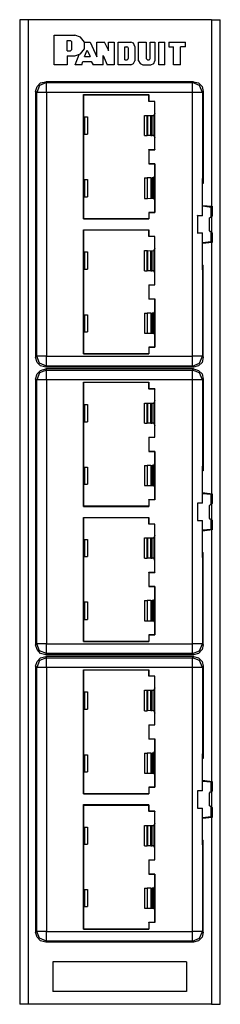
# Model space of a CAD drawing. Extents: x -3.3 to 5.7, y -0.1 to 15.2.
# Drawn here: x -3.3 to -1.3, y -0.1 to 9.9 of the extents above; entities that cross this region are included whole.
import ezdxf

# ---------------------------------------------------------------- set-up
doc = ezdxf.new("R2010")
doc.units = 0
doc.header["$MEASUREMENT"] = 0
doc.layers.get('0').update_dxf_attribs({"linetype": 'CONTINUOUS'})

msp = doc.modelspace()

# ---------------------------------------------------------------- linework, layer by layer
for p, q in [((-3.301, 9.937), (-3.301, -0.063)), ((-1.352, 9.937), (-3.215, 9.937)), ((-3.215, 9.937), (-3.215, -0.063)), ((-1.352, 9.937), (-1.352, 8.043)), ((-1.262, -0.063), (-1.262, 9.937)), ((-2.951, 9.78), (-2.742, 9.78)), ((-2.951, 9.78), (-2.742, 9.78)), ((-2.951, 9.48), (-2.951, 9.78)), ((-2.951, 9.48), (-2.951, 9.78)), ((-2.817, 9.724), (-2.785, 9.724)), ((-2.817, 9.724), (-2.785, 9.724)), ((-2.817, 9.622), (-2.817, 9.724)), ((-2.817, 9.622), (-2.817, 9.724)), ((-2.77, 9.634), (-2.77, 9.713)), ((-2.77, 9.634), (-2.77, 9.713)), ((-2.644, 9.709), (-2.585, 9.709)), ((-2.644, 9.709), (-2.585, 9.709)), ((-2.585, 9.709), (-2.518, 9.559)), ((-2.585, 9.709), (-2.518, 9.559)), ((-2.518, 9.559), (-2.518, 9.709)), ((-2.518, 9.559), (-2.518, 9.709)), ((-2.518, 9.709), (-2.439, 9.709)), ((-2.518, 9.709), (-2.439, 9.709)), ((-2.396, 9.622), (-2.439, 9.709)), ((-2.396, 9.622), (-2.439, 9.709)), ((-2.4, 9.622), (-2.4, 9.709)), ((-2.4, 9.622), (-2.4, 9.709)), ((-2.4, 9.709), (-2.341, 9.709)), ((-2.4, 9.709), (-2.341, 9.709)), ((-2.341, 9.709), (-2.341, 9.48)), ((-2.341, 9.709), (-2.341, 9.48)), ((-2.301, 9.48), (-2.301, 9.709)), ((-2.301, 9.709), (-2.171, 9.709)), ((-2.301, 9.709), (-2.171, 9.709)), ((-2.301, 9.48), (-2.301, 9.709)), ((-2.093, 9.52), (-2.093, 9.709)), ((-2.093, 9.52), (-2.093, 9.709)), ((-2.093, 9.709), (-2.014, 9.709)), ((-2.093, 9.709), (-2.014, 9.709)), ((-2.014, 9.709), (-2.014, 9.543)), ((-2.014, 9.709), (-2.014, 9.543)), ((-1.974, 9.543), (-1.974, 9.709)), ((-1.974, 9.709), (-1.927, 9.709)), ((-1.974, 9.709), (-1.927, 9.709)), ((-1.974, 9.543), (-1.974, 9.709)), ((-1.927, 9.709), (-1.927, 9.52)), ((-1.927, 9.709), (-1.927, 9.52)), ((-1.888, 9.709), (-1.825, 9.709)), ((-1.888, 9.48), (-1.888, 9.709)), ((-1.888, 9.48), (-1.888, 9.709)), ((-1.888, 9.709), (-1.825, 9.709)), ((-1.825, 9.48), (-1.825, 9.709)), ((-1.825, 9.48), (-1.825, 9.709)), ((-1.785, 9.709), (-1.785, 9.661)), ((-1.785, 9.709), (-1.616, 9.709)), ((-1.785, 9.709), (-1.785, 9.661)), ((-1.785, 9.709), (-1.616, 9.709)), ((-1.616, 9.661), (-1.616, 9.709)), ((-1.616, 9.661), (-1.616, 9.709)), ((-2.817, 9.622), (-2.785, 9.622)), ((-2.817, 9.622), (-2.785, 9.622)), ((-2.644, 9.563), (-2.616, 9.626)), ((-2.644, 9.563), (-2.616, 9.626)), ((-2.616, 9.626), (-2.585, 9.563)), ((-2.616, 9.626), (-2.585, 9.563)), ((-2.234, 9.661), (-2.211, 9.661)), ((-2.234, 9.661), (-2.211, 9.661)), ((-2.234, 9.531), (-2.234, 9.661)), ((-2.234, 9.531), (-2.234, 9.661)), ((-2.199, 9.65), (-2.199, 9.543)), ((-2.199, 9.65), (-2.199, 9.543)), ((-2.132, 9.665), (-2.132, 9.52)), ((-2.132, 9.665), (-2.132, 9.52)), ((-1.785, 9.661), (-1.738, 9.661)), ((-1.785, 9.661), (-1.738, 9.661)), ((-1.738, 9.48), (-1.738, 9.661)), ((-1.738, 9.48), (-1.738, 9.661)), ((-1.667, 9.48), (-1.667, 9.661)), ((-1.616, 9.661), (-1.667, 9.661)), ((-1.667, 9.48), (-1.667, 9.661)), ((-1.616, 9.661), (-1.667, 9.661)), ((-2.817, 9.571), (-2.742, 9.571)), ((-2.817, 9.571), (-2.817, 9.48)), ((-2.817, 9.571), (-2.817, 9.48)), ((-2.817, 9.571), (-2.742, 9.571)), ((-2.738, 9.48), (-2.695, 9.583)), ((-2.738, 9.48), (-2.695, 9.583)), ((-2.671, 9.48), (-2.659, 9.512)), ((-2.671, 9.48), (-2.659, 9.512)), ((-2.659, 9.512), (-2.573, 9.512)), ((-2.659, 9.512), (-2.573, 9.512)), ((-2.644, 9.563), (-2.585, 9.563)), ((-2.644, 9.563), (-2.585, 9.563)), ((-2.573, 9.512), (-2.553, 9.48)), ((-2.573, 9.512), (-2.553, 9.48)), ((-2.451, 9.48), (-2.451, 9.575)), ((-2.451, 9.575), (-2.411, 9.48)), ((-2.451, 9.48), (-2.451, 9.575)), ((-2.451, 9.575), (-2.411, 9.48)), ((-2.234, 9.531), (-2.211, 9.531)), ((-2.234, 9.531), (-2.211, 9.531)), ((-2.002, 9.531), (-1.986, 9.531)), ((-2.002, 9.531), (-1.986, 9.531)), ((-2.817, 9.48), (-2.951, 9.48)), ((-2.817, 9.48), (-2.951, 9.48)), ((-2.671, 9.48), (-2.738, 9.48)), ((-2.671, 9.48), (-2.738, 9.48)), ((-2.451, 9.48), (-2.553, 9.48)), ((-2.451, 9.48), (-2.553, 9.48)), ((-2.341, 9.48), (-2.411, 9.48)), ((-2.341, 9.48), (-2.411, 9.48)), ((-2.171, 9.48), (-2.301, 9.48)), ((-2.171, 9.48), (-2.301, 9.48)), ((-2.049, 9.48), (-1.967, 9.48)), ((-2.049, 9.48), (-1.967, 9.48)), ((-1.825, 9.48), (-1.888, 9.48)), ((-1.825, 9.48), (-1.888, 9.48)), ((-1.667, 9.48), (-1.738, 9.48)), ((-1.667, 9.48), (-1.738, 9.48)), ((-1.533, 9.307), (-3.037, 9.307)), ((-3.037, 9.307), (-3.03, 9.299)), ((-1.545, 9.299), (-1.533, 9.307)), ((-3.14, 9.209), (-3.14, 6.508)), ((-3.128, 9.197), (-3.14, 9.209)), ((-3.03, 9.299), (-1.545, 9.299)), ((-1.435, 9.209), (-1.443, 9.197)), ((-1.435, 9.209), (-1.435, 8.272)), ((-3.128, 6.52), (-3.128, 9.197)), ((-1.545, 9.197), (-3.03, 9.197)), ((-3.03, 9.197), (-3.03, 6.52)), ((-2.652, 7.913), (-2.652, 9.177)), ((-2.652, 9.177), (-1.99, 9.177)), ((-2.652, 9.177), (-2.652, 9.173)), ((-2.652, 9.173), (-1.99, 9.173)), ((-2.652, 9.173), (-2.652, 8.949)), ((-1.99, 9.106), (-1.99, 9.177)), ((-1.99, 9.173), (-1.99, 9.177)), ((-1.99, 9.173), (-1.99, 9.106)), ((-1.927, 9.106), (-1.99, 9.106)), ((-1.927, 9.106), (-1.99, 9.106)), ((-1.99, 9.106), (-1.99, 9.106)), ((-1.927, 8.614), (-1.927, 9.106)), ((-1.927, 9.106), (-1.927, 9.106)), ((-1.927, 8.988), (-1.927, 9.106)), ((-1.545, 6.52), (-1.545, 9.197)), ((-1.443, 9.197), (-1.443, 8.323)), ((-2.652, 8.776), (-2.652, 8.949)), ((-2.644, 8.949), (-2.612, 8.949)), ((-2.644, 8.949), (-2.644, 8.776)), ((-2.612, 8.949), (-2.612, 8.776)), ((-2.033, 8.965), (-2.006, 8.965)), ((-2.033, 8.76), (-2.033, 8.965)), ((-2.006, 8.965), (-2.002, 8.965)), ((-2.006, 8.76), (-2.006, 8.965)), ((-2.002, 8.965), (-1.967, 8.965)), ((-2.002, 8.965), (-2.002, 8.76)), ((-1.967, 8.965), (-1.955, 8.965)), ((-1.967, 8.76), (-1.967, 8.965)), ((-1.955, 8.965), (-1.939, 8.965)), ((-1.955, 8.76), (-1.955, 8.965)), ((-1.927, 8.988), (-1.939, 8.965)), ((-1.939, 8.965), (-1.939, 8.76)), ((-2.652, 8.776), (-2.652, 8.315)), ((-2.644, 8.776), (-2.612, 8.776)), ((-2.033, 8.76), (-2.006, 8.76)), ((-2.002, 8.76), (-2.006, 8.76)), ((-1.967, 8.76), (-2.002, 8.76)), ((-1.967, 8.76), (-1.955, 8.76)), ((-1.939, 8.76), (-1.955, 8.76)), ((-1.939, 8.76), (-1.927, 8.736)), ((-1.927, 8.618), (-1.927, 8.736)), ((-1.99, 8.618), (-1.99, 8.472)), ((-1.99, 8.618), (-1.927, 8.618)), ((-1.99, 8.614), (-1.99, 8.618)), ((-1.99, 8.614), (-1.927, 8.614)), ((-1.99, 8.614), (-1.99, 8.472)), ((-1.927, 8.618), (-1.927, 8.614)), ((-1.927, 8.472), (-1.99, 8.472)), ((-1.99, 8.472), (-1.927, 8.472)), ((-1.99, 8.472), (-1.99, 8.472)), ((-1.927, 8.354), (-1.927, 8.472)), ((-1.927, 8.472), (-1.927, 7.98)), ((-1.927, 8.472), (-1.927, 8.472)), ((-2.652, 8.138), (-2.652, 8.315)), ((-2.644, 8.315), (-2.612, 8.315)), ((-2.644, 8.315), (-2.644, 8.138)), ((-2.612, 8.315), (-2.612, 8.138)), ((-2.033, 8.331), (-2.006, 8.331)), ((-2.033, 8.331), (-2.033, 8.122)), ((-2.002, 8.331), (-2.006, 8.331)), ((-2.006, 8.331), (-2.006, 8.122)), ((-1.967, 8.331), (-2.002, 8.331)), ((-2.002, 8.122), (-2.002, 8.331)), ((-1.967, 8.331), (-1.955, 8.331)), ((-1.967, 8.331), (-1.967, 8.126)), ((-1.939, 8.331), (-1.955, 8.331)), ((-1.955, 8.331), (-1.955, 8.126)), ((-1.939, 8.331), (-1.927, 8.354)), ((-1.939, 8.122), (-1.939, 8.331)), ((-1.443, 8.323), (-1.443, 8.272)), ((-1.443, 8.323), (-1.443, 8.323)), ((-1.443, 8.323), (-1.443, 8.323)), ((-1.443, 8.272), (-1.443, 8.323)), ((-1.443, 7.945), (-1.443, 8.272)), ((-1.435, 8.272), (-1.443, 8.272)), ((-1.443, 8.272), (-1.443, 8.272)), ((-2.652, 8.138), (-2.652, 7.913)), ((-2.644, 8.138), (-2.612, 8.138)), ((-2.033, 8.122), (-2.006, 8.122)), ((-2.006, 8.122), (-2.002, 8.122)), ((-2.002, 8.122), (-1.967, 8.126)), ((-1.967, 8.126), (-1.955, 8.126)), ((-1.955, 8.126), (-1.939, 8.122)), ((-1.939, 8.122), (-1.927, 8.098)), ((-1.927, 7.98), (-1.927, 8.098)), ((-1.443, 8.051), (-1.344, 8.043)), ((-1.356, 8.031), (-1.443, 8.043)), ((-1.356, 8.031), (-1.344, 8.043)), ((-1.356, 7.933), (-1.356, 8.031)), ((-1.344, 8.043), (-1.344, 8.043)), ((-1.344, 8.043), (-1.344, 7.945)), ((-1.99, 7.913), (-2.652, 7.913)), ((-2.652, 7.913), (-1.99, 7.913)), ((-2.652, 7.913), (-2.652, 7.913)), ((-1.99, 7.98), (-1.99, 7.913)), ((-1.99, 7.98), (-1.927, 7.98)), ((-1.927, 7.98), (-1.99, 7.98)), ((-1.99, 7.98), (-1.99, 7.913)), ((-1.99, 7.98), (-1.99, 7.98)), ((-1.99, 7.913), (-1.99, 7.913)), ((-1.927, 7.98), (-1.927, 7.98)), ((-1.494, 7.949), (-1.494, 7.768)), ((-1.494, 7.945), (-1.494, 7.949)), ((-1.443, 7.945), (-1.494, 7.945)), ((-1.494, 7.945), (-1.494, 7.772)), ((-1.372, 7.925), (-1.36, 7.933)), ((-1.372, 7.795), (-1.372, 7.925)), ((-1.36, 7.933), (-1.356, 7.933)), ((-1.344, 7.945), (-1.356, 7.933)), ((-1.356, 7.933), (-1.356, 7.933)), ((-1.352, 7.933), (-1.352, 7.783)), ((-2.652, 7.803), (-1.99, 7.803)), ((-2.652, 7.803), (-2.652, 7.579)), ((-2.652, 6.543), (-2.652, 7.803)), ((-2.652, 7.803), (-1.99, 7.803)), ((-2.652, 7.803), (-2.652, 7.803)), ((-1.99, 7.803), (-1.99, 7.736)), ((-1.99, 7.736), (-1.99, 7.803)), ((-1.99, 7.803), (-1.99, 7.803)), ((-1.927, 7.736), (-1.99, 7.736)), ((-1.927, 7.736), (-1.99, 7.736)), ((-1.99, 7.736), (-1.99, 7.736)), ((-1.927, 7.618), (-1.927, 7.736)), ((-1.927, 7.244), (-1.927, 7.736)), ((-1.927, 7.736), (-1.927, 7.736)), ((-1.494, 7.772), (-1.443, 7.772)), ((-1.494, 7.772), (-1.494, 7.768)), ((-1.443, 7.445), (-1.443, 7.772)), ((-1.36, 7.783), (-1.372, 7.795)), ((-1.356, 7.783), (-1.36, 7.783)), ((-1.356, 7.685), (-1.356, 7.783)), ((-1.356, 7.783), (-1.356, 7.783)), ((-1.356, 7.783), (-1.344, 7.772)), ((-1.344, 7.772), (-1.344, 7.673)), ((-1.927, 7.618), (-1.939, 7.594)), ((-1.443, 7.673), (-1.356, 7.685)), ((-1.344, 7.673), (-1.443, 7.665)), ((-1.344, 7.673), (-1.356, 7.685)), ((-1.352, 7.673), (-1.352, 5.122)), ((-1.344, 7.673), (-1.344, 7.673)), ((-2.652, 7.402), (-2.652, 7.579)), ((-2.644, 7.579), (-2.612, 7.579)), ((-2.644, 7.579), (-2.644, 7.402)), ((-2.612, 7.579), (-2.612, 7.402)), ((-2.033, 7.594), (-2.006, 7.594)), ((-2.033, 7.386), (-2.033, 7.594)), ((-2.006, 7.594), (-2.002, 7.594)), ((-2.006, 7.386), (-2.006, 7.594)), ((-2.002, 7.594), (-1.967, 7.591)), ((-2.002, 7.594), (-2.002, 7.386)), ((-1.967, 7.591), (-1.955, 7.591)), ((-1.967, 7.386), (-1.967, 7.591)), ((-1.955, 7.591), (-1.939, 7.594)), ((-1.955, 7.386), (-1.955, 7.591)), ((-1.939, 7.594), (-1.939, 7.386)), ((-2.652, 7.402), (-2.652, 6.941)), ((-2.644, 7.402), (-2.612, 7.402)), ((-1.443, 7.445), (-1.443, 7.398)), ((-1.443, 7.445), (-1.435, 7.445)), ((-1.443, 7.398), (-1.443, 7.445)), ((-1.443, 7.445), (-1.443, 7.445)), ((-1.435, 6.508), (-1.435, 7.445)), ((-2.033, 7.386), (-2.006, 7.386)), ((-2.002, 7.386), (-2.006, 7.386)), ((-1.967, 7.386), (-2.002, 7.386)), ((-1.967, 7.386), (-1.955, 7.386)), ((-1.939, 7.386), (-1.955, 7.386)), ((-1.927, 7.362), (-1.939, 7.386)), ((-1.927, 7.244), (-1.927, 7.362)), ((-1.443, 7.398), (-1.443, 6.52)), ((-1.443, 7.398), (-1.443, 7.398)), ((-1.443, 7.398), (-1.443, 7.398)), ((-1.99, 7.244), (-1.99, 7.098)), ((-1.99, 7.244), (-1.927, 7.244)), ((-1.99, 7.244), (-1.927, 7.244)), ((-1.99, 7.244), (-1.99, 7.102)), ((-1.99, 7.244), (-1.99, 7.244)), ((-1.927, 7.244), (-1.927, 7.244)), ((-1.99, 7.102), (-1.927, 7.102)), ((-1.99, 7.102), (-1.99, 7.098)), ((-1.927, 7.102), (-1.927, 6.61)), ((-1.927, 7.098), (-1.927, 7.102)), ((-1.927, 7.098), (-1.99, 7.098)), ((-1.927, 6.98), (-1.927, 7.098)), ((-2.652, 6.768), (-2.652, 6.941)), ((-2.644, 6.941), (-2.612, 6.941)), ((-2.644, 6.941), (-2.644, 6.768)), ((-2.612, 6.941), (-2.612, 6.768)), ((-2.033, 6.957), (-2.006, 6.957)), ((-2.033, 6.957), (-2.033, 6.752)), ((-2.002, 6.957), (-2.006, 6.957)), ((-2.006, 6.957), (-2.006, 6.752)), ((-1.967, 6.957), (-2.002, 6.957)), ((-2.002, 6.752), (-2.002, 6.957)), ((-1.967, 6.957), (-1.955, 6.957)), ((-1.967, 6.957), (-1.967, 6.752)), ((-1.939, 6.957), (-1.955, 6.957)), ((-1.955, 6.957), (-1.955, 6.752)), ((-1.927, 6.98), (-1.939, 6.957)), ((-1.939, 6.752), (-1.939, 6.957)), ((-2.652, 6.768), (-2.652, 6.543)), ((-2.644, 6.768), (-2.612, 6.768)), ((-2.033, 6.752), (-2.006, 6.752)), ((-2.006, 6.752), (-2.002, 6.752)), ((-2.002, 6.752), (-1.967, 6.752)), ((-1.967, 6.752), (-1.955, 6.752)), ((-1.955, 6.752), (-1.939, 6.752)), ((-1.939, 6.752), (-1.927, 6.728)), ((-1.927, 6.61), (-1.927, 6.728)), ((-1.99, 6.61), (-1.99, 6.543)), ((-1.99, 6.61), (-1.927, 6.61)), ((-1.927, 6.61), (-1.99, 6.61)), ((-1.99, 6.61), (-1.99, 6.543)), ((-1.99, 6.61), (-1.99, 6.61)), ((-1.927, 6.61), (-1.927, 6.61)), ((-3.14, 6.508), (-3.128, 6.52)), ((-3.03, 6.52), (-1.545, 6.52)), ((-1.99, 6.543), (-2.652, 6.543)), ((-2.652, 6.543), (-1.99, 6.543)), ((-2.652, 6.543), (-2.652, 6.543)), ((-1.99, 6.543), (-1.99, 6.543)), ((-1.443, 6.52), (-1.435, 6.508)), ((-3.03, 6.417), (-3.037, 6.409)), ((-1.533, 6.409), (-3.037, 6.409)), ((-1.545, 6.417), (-3.03, 6.417)), ((-1.533, 6.409), (-1.545, 6.417)), ((-1.533, 6.39), (-3.037, 6.39)), ((-3.037, 6.39), (-3.03, 6.378)), ((-3.03, 6.378), (-1.545, 6.378)), ((-1.545, 6.378), (-1.533, 6.39)), ((-3.14, 6.287), (-3.14, 3.587)), ((-3.128, 6.28), (-3.14, 6.287)), ((-3.128, 3.598), (-3.128, 6.28)), ((-1.545, 6.28), (-3.03, 6.28)), ((-3.03, 6.28), (-3.03, 3.598)), ((-2.652, 6.256), (-1.99, 6.256)), ((-2.652, 6.256), (-2.652, 6.028)), ((-2.652, 4.992), (-2.652, 6.256)), ((-2.652, 6.256), (-1.99, 6.256)), ((-2.652, 6.256), (-2.652, 6.256)), ((-1.99, 6.256), (-1.99, 6.185)), ((-1.99, 6.189), (-1.99, 6.256)), ((-1.99, 6.256), (-1.99, 6.256)), ((-1.545, 3.598), (-1.545, 6.28)), ((-1.435, 6.287), (-1.443, 6.28)), ((-1.443, 6.28), (-1.443, 5.402)), ((-1.435, 6.287), (-1.435, 5.354)), ((-1.927, 6.189), (-1.99, 6.189)), ((-1.99, 6.189), (-1.99, 6.185)), ((-1.927, 6.185), (-1.99, 6.185)), ((-1.927, 5.697), (-1.927, 6.189)), ((-1.927, 6.189), (-1.927, 6.185)), ((-1.927, 6.071), (-1.927, 6.185)), ((-2.652, 5.854), (-2.652, 6.028)), ((-2.644, 6.028), (-2.612, 6.028)), ((-2.644, 6.028), (-2.644, 5.854)), ((-2.612, 6.028), (-2.612, 5.854)), ((-2.033, 6.043), (-2.006, 6.043)), ((-2.033, 5.839), (-2.033, 6.043)), ((-2.006, 6.043), (-2.002, 6.043)), ((-2.006, 5.839), (-2.006, 6.043)), ((-2.002, 6.043), (-1.967, 6.043)), ((-2.002, 6.043), (-2.002, 5.839)), ((-1.967, 6.043), (-1.955, 6.043)), ((-1.967, 5.839), (-1.967, 6.043)), ((-1.955, 6.043), (-1.939, 6.043)), ((-1.955, 5.839), (-1.955, 6.043)), ((-1.927, 6.071), (-1.939, 6.043)), ((-1.939, 6.043), (-1.939, 5.839)), ((-2.652, 5.854), (-2.652, 5.394)), ((-2.644, 5.854), (-2.612, 5.854)), ((-2.033, 5.839), (-2.006, 5.839)), ((-2.002, 5.839), (-2.006, 5.839)), ((-1.967, 5.839), (-2.002, 5.839)), ((-1.967, 5.839), (-1.955, 5.839)), ((-1.939, 5.839), (-1.955, 5.839)), ((-1.939, 5.839), (-1.927, 5.815)), ((-1.927, 5.697), (-1.927, 5.815)), ((-1.99, 5.697), (-1.99, 5.551)), ((-1.99, 5.697), (-1.927, 5.697)), ((-1.99, 5.697), (-1.927, 5.697)), ((-1.99, 5.697), (-1.99, 5.551)), ((-1.99, 5.697), (-1.99, 5.697)), ((-1.927, 5.697), (-1.927, 5.697)), ((-1.927, 5.551), (-1.99, 5.551)), ((-1.99, 5.551), (-1.927, 5.551)), ((-1.99, 5.551), (-1.99, 5.551)), ((-1.927, 5.433), (-1.927, 5.551)), ((-1.927, 5.551), (-1.927, 5.059)), ((-1.927, 5.551), (-1.927, 5.551)), ((-2.033, 5.409), (-2.006, 5.409)), ((-2.033, 5.409), (-2.033, 5.205)), ((-2.002, 5.409), (-2.006, 5.409)), ((-2.006, 5.409), (-2.006, 5.205)), ((-1.967, 5.409), (-2.002, 5.409)), ((-2.002, 5.205), (-2.002, 5.409)), ((-1.967, 5.409), (-1.955, 5.409)), ((-1.967, 5.409), (-1.967, 5.205)), ((-1.939, 5.409), (-1.955, 5.409)), ((-1.955, 5.409), (-1.955, 5.205)), ((-1.939, 5.409), (-1.927, 5.433)), ((-1.939, 5.205), (-1.939, 5.409)), ((-1.443, 5.402), (-1.443, 5.354)), ((-1.443, 5.402), (-1.443, 5.402)), ((-1.443, 5.402), (-1.443, 5.402)), ((-1.443, 5.354), (-1.443, 5.402)), ((-2.652, 5.22), (-2.652, 5.394)), ((-2.644, 5.394), (-2.612, 5.394)), ((-2.644, 5.394), (-2.644, 5.22)), ((-2.612, 5.394), (-2.612, 5.22)), ((-1.443, 5.028), (-1.443, 5.354)), ((-1.435, 5.354), (-1.443, 5.354)), ((-1.443, 5.354), (-1.443, 5.354)), ((-2.652, 5.22), (-2.652, 4.996)), ((-2.644, 5.22), (-2.612, 5.22)), ((-2.033, 5.205), (-2.006, 5.205)), ((-2.006, 5.205), (-2.002, 5.205)), ((-2.002, 5.205), (-1.967, 5.205)), ((-1.967, 5.205), (-1.955, 5.205)), ((-1.955, 5.205), (-1.939, 5.205)), ((-1.939, 5.205), (-1.927, 5.181)), ((-1.927, 5.063), (-1.927, 5.181)), ((-1.443, 5.134), (-1.344, 5.122)), ((-1.356, 5.114), (-1.443, 5.122)), ((-1.356, 5.114), (-1.344, 5.122)), ((-1.356, 5.012), (-1.356, 5.114)), ((-1.344, 5.122), (-1.344, 5.122)), ((-1.344, 5.122), (-1.344, 5.024)), ((-1.99, 5.063), (-1.99, 4.996)), ((-1.99, 5.063), (-1.927, 5.063)), ((-1.99, 5.059), (-1.99, 5.063)), ((-1.927, 5.059), (-1.99, 5.059)), ((-1.99, 5.059), (-1.99, 4.992)), ((-1.927, 5.059), (-1.927, 5.063)), ((-1.443, 5.028), (-1.494, 5.028)), ((-1.494, 5.028), (-1.494, 4.85)), ((-1.494, 5.028), (-1.494, 4.85)), ((-1.494, 5.028), (-1.494, 5.028)), ((-1.372, 5.004), (-1.36, 5.012)), ((-1.372, 4.874), (-1.372, 5.004)), ((-1.36, 5.012), (-1.356, 5.012)), ((-1.344, 5.024), (-1.356, 5.012)), ((-1.356, 5.012), (-1.356, 5.012)), ((-1.352, 5.016), (-1.352, 4.862)), ((-1.99, 4.996), (-2.652, 4.996)), ((-2.652, 4.992), (-2.652, 4.996)), ((-2.652, 4.992), (-1.99, 4.992)), ((-1.99, 4.996), (-1.99, 4.992)), ((-2.652, 4.882), (-1.99, 4.882)), ((-2.652, 4.882), (-2.652, 4.657)), ((-2.652, 3.622), (-2.652, 4.882)), ((-2.652, 4.882), (-1.99, 4.882)), ((-2.652, 4.882), (-2.652, 4.882)), ((-1.99, 4.882), (-1.99, 4.815)), ((-1.99, 4.815), (-1.99, 4.882)), ((-1.99, 4.882), (-1.99, 4.882)), ((-1.927, 4.815), (-1.99, 4.815)), ((-1.927, 4.815), (-1.99, 4.815)), ((-1.99, 4.815), (-1.99, 4.815)), ((-1.927, 4.697), (-1.927, 4.815)), ((-1.927, 4.323), (-1.927, 4.815)), ((-1.927, 4.815), (-1.927, 4.815)), ((-1.494, 4.85), (-1.443, 4.85)), ((-1.494, 4.85), (-1.494, 4.85)), ((-1.443, 4.524), (-1.443, 4.85)), ((-1.36, 4.862), (-1.372, 4.874)), ((-1.356, 4.862), (-1.36, 4.862)), ((-1.356, 4.764), (-1.356, 4.862)), ((-1.356, 4.862), (-1.356, 4.862)), ((-1.356, 4.862), (-1.344, 4.854)), ((-1.344, 4.854), (-1.344, 4.756)), ((-1.443, 4.756), (-1.356, 4.764)), ((-1.344, 4.756), (-1.443, 4.744)), ((-1.344, 4.756), (-1.356, 4.764)), ((-1.352, 4.756), (-1.352, 2.205)), ((-1.344, 4.756), (-1.344, 4.756)), ((-2.652, 4.484), (-2.652, 4.657)), ((-2.644, 4.657), (-2.612, 4.657)), ((-2.644, 4.657), (-2.644, 4.484)), ((-2.612, 4.657), (-2.612, 4.484)), ((-2.033, 4.673), (-2.006, 4.673)), ((-2.033, 4.469), (-2.033, 4.673)), ((-2.006, 4.673), (-2.002, 4.673)), ((-2.006, 4.469), (-2.006, 4.673)), ((-2.002, 4.673), (-1.967, 4.673)), ((-2.002, 4.673), (-2.002, 4.469)), ((-1.967, 4.673), (-1.955, 4.673)), ((-1.967, 4.469), (-1.967, 4.673)), ((-1.955, 4.673), (-1.939, 4.673)), ((-1.955, 4.469), (-1.955, 4.673)), ((-1.927, 4.697), (-1.939, 4.673)), ((-1.939, 4.673), (-1.939, 4.469)), ((-1.443, 4.524), (-1.443, 4.476)), ((-1.443, 4.524), (-1.435, 4.524)), ((-1.443, 4.476), (-1.443, 4.524)), ((-1.443, 4.524), (-1.443, 4.524)), ((-1.435, 3.587), (-1.435, 4.524)), ((-2.652, 4.484), (-2.652, 4.024)), ((-2.644, 4.484), (-2.612, 4.484)), ((-2.033, 4.469), (-2.006, 4.469)), ((-2.002, 4.469), (-2.006, 4.469)), ((-1.967, 4.469), (-2.002, 4.469)), ((-1.967, 4.469), (-1.955, 4.469)), ((-1.939, 4.469), (-1.955, 4.469)), ((-1.927, 4.441), (-1.939, 4.469)), ((-1.927, 4.327), (-1.927, 4.441)), ((-1.443, 4.476), (-1.443, 3.598)), ((-1.443, 4.476), (-1.443, 4.476)), ((-1.443, 4.476), (-1.443, 4.476)), ((-1.99, 4.327), (-1.99, 4.181)), ((-1.99, 4.327), (-1.927, 4.327)), ((-1.99, 4.323), (-1.99, 4.327)), ((-1.99, 4.323), (-1.927, 4.323)), ((-1.99, 4.323), (-1.99, 4.181)), ((-1.927, 4.327), (-1.927, 4.323)), ((-1.927, 4.181), (-1.99, 4.181)), ((-1.99, 4.181), (-1.927, 4.181)), ((-1.99, 4.181), (-1.99, 4.181)), ((-1.927, 4.181), (-1.927, 3.689)), ((-1.927, 4.181), (-1.927, 4.181)), ((-1.927, 4.063), (-1.927, 4.181)), ((-2.652, 3.846), (-2.652, 4.024)), ((-2.644, 4.024), (-2.612, 4.024)), ((-2.644, 4.024), (-2.644, 3.846)), ((-2.612, 4.024), (-2.612, 3.846)), ((-2.033, 4.039), (-2.006, 4.039)), ((-2.033, 4.039), (-2.033, 3.831)), ((-2.002, 4.039), (-2.006, 4.039)), ((-2.006, 4.039), (-2.006, 3.831)), ((-1.967, 4.039), (-2.002, 4.039)), ((-2.002, 3.831), (-2.002, 4.039)), ((-1.967, 4.039), (-1.955, 4.039)), ((-1.967, 4.039), (-1.967, 3.831)), ((-1.939, 4.039), (-1.955, 4.039)), ((-1.955, 4.039), (-1.955, 3.831)), ((-1.927, 4.063), (-1.939, 4.039)), ((-1.939, 3.831), (-1.939, 4.039)), ((-2.652, 3.846), (-2.652, 3.622)), ((-2.644, 3.846), (-2.612, 3.846)), ((-2.033, 3.831), (-2.006, 3.831)), ((-2.006, 3.831), (-2.002, 3.831)), ((-2.002, 3.831), (-1.967, 3.831)), ((-1.967, 3.831), (-1.955, 3.831)), ((-1.955, 3.831), (-1.939, 3.831)), ((-1.939, 3.831), (-1.927, 3.807)), ((-1.927, 3.689), (-1.927, 3.807)), ((-1.99, 3.622), (-2.652, 3.622)), ((-2.652, 3.622), (-1.99, 3.622)), ((-2.652, 3.622), (-2.652, 3.622)), ((-1.99, 3.689), (-1.99, 3.622)), ((-1.99, 3.689), (-1.927, 3.689)), ((-1.927, 3.689), (-1.99, 3.689)), ((-1.99, 3.689), (-1.99, 3.622)), ((-1.99, 3.689), (-1.99, 3.689)), ((-1.99, 3.622), (-1.99, 3.622)), ((-1.927, 3.689), (-1.927, 3.689)), ((-3.14, 3.587), (-3.128, 3.598)), ((-3.03, 3.5), (-3.037, 3.488)), ((-3.03, 3.598), (-1.545, 3.598)), ((-1.545, 3.5), (-3.03, 3.5)), ((-1.533, 3.488), (-1.545, 3.5)), ((-1.443, 3.598), (-1.435, 3.587)), ((-1.533, 3.488), (-3.037, 3.488)), ((-1.533, 3.469), (-3.037, 3.469)), ((-3.037, 3.469), (-3.03, 3.457)), ((-3.03, 3.457), (-1.545, 3.457)), ((-1.545, 3.457), (-1.533, 3.469)), ((-3.14, 3.37), (-3.14, 0.669)), ((-3.128, 3.358), (-3.14, 3.37)), ((-3.128, 0.677), (-3.128, 3.358)), ((-1.545, 3.358), (-3.03, 3.358)), ((-3.03, 3.358), (-3.03, 0.677)), ((-2.652, 3.335), (-1.99, 3.335)), ((-2.652, 3.335), (-2.652, 3.11)), ((-2.652, 2.075), (-2.652, 3.335)), ((-2.652, 3.335), (-1.99, 3.335)), ((-2.652, 3.335), (-2.652, 3.335)), ((-1.99, 3.335), (-1.99, 3.268)), ((-1.99, 3.268), (-1.99, 3.335)), ((-1.99, 3.335), (-1.99, 3.335)), ((-1.545, 0.677), (-1.545, 3.358)), ((-1.435, 3.37), (-1.443, 3.358)), ((-1.443, 3.358), (-1.443, 2.48)), ((-1.435, 3.37), (-1.435, 2.433)), ((-1.927, 3.268), (-1.99, 3.268)), ((-1.927, 3.268), (-1.99, 3.268)), ((-1.99, 3.268), (-1.99, 3.268)), ((-1.927, 2.776), (-1.927, 3.268)), ((-1.927, 3.268), (-1.927, 3.268)), ((-1.927, 3.15), (-1.927, 3.268)), ((-2.652, 2.933), (-2.652, 3.11)), ((-2.644, 3.11), (-2.612, 3.11)), ((-2.644, 3.11), (-2.644, 2.933)), ((-2.612, 3.11), (-2.612, 2.933)), ((-2.033, 3.126), (-2.006, 3.126)), ((-2.033, 2.917), (-2.033, 3.126)), ((-2.006, 3.126), (-2.002, 3.126)), ((-2.006, 2.917), (-2.006, 3.126)), ((-2.002, 3.126), (-1.967, 3.126)), ((-2.002, 3.126), (-2.002, 2.917)), ((-1.967, 3.126), (-1.955, 3.126)), ((-1.967, 2.921), (-1.967, 3.126)), ((-1.955, 3.126), (-1.939, 3.126)), ((-1.955, 2.921), (-1.955, 3.126)), ((-1.927, 3.15), (-1.939, 3.126)), ((-1.939, 3.126), (-1.939, 2.917)), ((-2.652, 2.933), (-2.652, 2.472)), ((-2.644, 2.933), (-2.612, 2.933)), ((-2.033, 2.917), (-2.006, 2.917)), ((-2.002, 2.917), (-2.006, 2.917)), ((-1.967, 2.921), (-2.002, 2.917)), ((-1.967, 2.921), (-1.955, 2.921)), ((-1.939, 2.917), (-1.955, 2.921)), ((-1.939, 2.917), (-1.927, 2.894)), ((-1.927, 2.776), (-1.927, 2.894)), ((-1.99, 2.776), (-1.99, 2.63)), ((-1.99, 2.776), (-1.927, 2.776)), ((-1.99, 2.776), (-1.927, 2.776)), ((-1.99, 2.776), (-1.99, 2.634)), ((-1.99, 2.776), (-1.99, 2.776)), ((-1.927, 2.776), (-1.927, 2.776)), ((-1.99, 2.634), (-1.927, 2.634)), ((-1.99, 2.634), (-1.99, 2.63)), ((-1.927, 2.63), (-1.99, 2.63)), ((-1.927, 2.634), (-1.927, 2.142)), ((-1.927, 2.63), (-1.927, 2.634)), ((-1.927, 2.516), (-1.927, 2.63)), ((-1.939, 2.488), (-1.927, 2.516)), ((-2.652, 2.299), (-2.652, 2.472)), ((-2.644, 2.472), (-2.612, 2.472)), ((-2.644, 2.472), (-2.644, 2.299)), ((-2.612, 2.472), (-2.612, 2.299)), ((-2.033, 2.488), (-2.006, 2.488)), ((-2.033, 2.488), (-2.033, 2.283)), ((-2.002, 2.488), (-2.006, 2.488)), ((-2.006, 2.488), (-2.006, 2.283)), ((-1.967, 2.488), (-2.002, 2.488)), ((-2.002, 2.283), (-2.002, 2.488)), ((-1.967, 2.488), (-1.955, 2.488)), ((-1.967, 2.488), (-1.967, 2.283)), ((-1.939, 2.488), (-1.955, 2.488)), ((-1.955, 2.488), (-1.955, 2.283)), ((-1.939, 2.283), (-1.939, 2.488)), ((-1.443, 2.48), (-1.443, 2.433)), ((-1.443, 2.48), (-1.443, 2.48)), ((-1.443, 2.48), (-1.443, 2.48)), ((-1.443, 2.433), (-1.443, 2.48)), ((-1.443, 2.106), (-1.443, 2.433)), ((-1.435, 2.433), (-1.443, 2.433)), ((-1.443, 2.433), (-1.443, 2.433)), ((-2.652, 2.299), (-2.652, 2.075)), ((-2.644, 2.299), (-2.612, 2.299)), ((-2.033, 2.283), (-2.006, 2.283)), ((-2.006, 2.283), (-2.002, 2.283)), ((-2.002, 2.283), (-1.967, 2.283)), ((-1.967, 2.283), (-1.955, 2.283)), ((-1.955, 2.283), (-1.939, 2.283)), ((-1.939, 2.283), (-1.927, 2.26)), ((-1.927, 2.142), (-1.927, 2.26)), ((-1.443, 2.213), (-1.344, 2.201)), ((-1.356, 2.193), (-1.443, 2.201)), ((-1.356, 2.193), (-1.344, 2.201)), ((-1.344, 2.201), (-1.344, 2.201)), ((-1.344, 2.201), (-1.344, 2.102)), ((-1.99, 2.142), (-1.99, 2.075)), ((-1.99, 2.142), (-1.927, 2.142)), ((-1.927, 2.142), (-1.99, 2.142)), ((-1.99, 2.142), (-1.99, 2.075)), ((-1.99, 2.142), (-1.99, 2.142)), ((-1.927, 2.142), (-1.927, 2.142)), ((-1.443, 2.106), (-1.494, 2.106)), ((-1.494, 2.106), (-1.494, 1.929)), ((-1.494, 2.106), (-1.494, 1.929)), ((-1.494, 2.106), (-1.494, 2.106)), ((-1.356, 2.094), (-1.356, 2.193)), ((-1.344, 2.102), (-1.356, 2.094)), ((-1.99, 2.075), (-2.652, 2.075)), ((-2.652, 2.075), (-1.99, 2.075)), ((-2.652, 2.075), (-2.652, 2.075)), ((-1.99, 2.075), (-1.99, 2.075)), ((-1.372, 2.083), (-1.36, 2.094)), ((-1.372, 1.953), (-1.372, 2.083)), ((-1.36, 2.094), (-1.356, 2.094)), ((-1.356, 2.094), (-1.356, 2.094)), ((-1.352, 2.094), (-1.352, 1.945)), ((-2.652, 0.701), (-2.652, 1.965)), ((-2.652, 1.965), (-1.99, 1.965)), ((-2.652, 1.965), (-2.652, 1.961)), ((-2.652, 1.961), (-1.99, 1.961)), ((-2.652, 1.961), (-2.652, 1.736)), ((-1.99, 1.898), (-1.99, 1.965)), ((-1.99, 1.961), (-1.99, 1.965)), ((-1.99, 1.961), (-1.99, 1.894)), ((-1.494, 1.929), (-1.443, 1.929)), ((-1.494, 1.929), (-1.494, 1.929)), ((-1.443, 1.606), (-1.443, 1.929)), ((-1.36, 1.945), (-1.372, 1.953)), ((-1.356, 1.945), (-1.36, 1.945)), ((-1.356, 1.843), (-1.356, 1.945)), ((-1.356, 1.945), (-1.356, 1.945)), ((-1.356, 1.945), (-1.344, 1.933)), ((-1.344, 1.933), (-1.344, 1.835)), ((-1.927, 1.898), (-1.99, 1.898)), ((-1.99, 1.898), (-1.99, 1.894)), ((-1.927, 1.894), (-1.99, 1.894)), ((-1.927, 1.406), (-1.927, 1.898)), ((-1.927, 1.898), (-1.927, 1.894)), ((-1.927, 1.776), (-1.927, 1.894)), ((-1.443, 1.835), (-1.356, 1.843)), ((-1.344, 1.835), (-1.443, 1.823)), ((-1.344, 1.835), (-1.356, 1.843)), ((-1.352, 1.835), (-1.352, -0.063)), ((-1.344, 1.835), (-1.344, 1.835)), ((-2.652, 1.563), (-2.652, 1.736)), ((-2.644, 1.736), (-2.612, 1.736)), ((-2.644, 1.736), (-2.644, 1.563)), ((-2.612, 1.736), (-2.612, 1.563)), ((-2.033, 1.752), (-2.006, 1.752)), ((-2.033, 1.547), (-2.033, 1.752)), ((-2.006, 1.752), (-2.002, 1.752)), ((-2.006, 1.547), (-2.006, 1.752)), ((-2.002, 1.752), (-1.967, 1.752)), ((-2.002, 1.752), (-2.002, 1.547)), ((-1.967, 1.752), (-1.955, 1.752)), ((-1.967, 1.547), (-1.967, 1.752)), ((-1.955, 1.752), (-1.939, 1.752)), ((-1.955, 1.547), (-1.955, 1.752)), ((-1.927, 1.776), (-1.939, 1.752)), ((-1.939, 1.752), (-1.939, 1.547)), ((-1.443, 1.606), (-1.443, 1.555)), ((-1.443, 1.606), (-1.435, 1.602)), ((-1.443, 1.555), (-1.443, 1.606)), ((-1.443, 1.606), (-1.443, 1.606)), ((-1.435, 0.669), (-1.435, 1.602)), ((-2.652, 1.563), (-2.652, 1.102)), ((-2.644, 1.563), (-2.612, 1.563)), ((-2.033, 1.547), (-2.006, 1.547)), ((-2.002, 1.547), (-2.006, 1.547)), ((-1.967, 1.547), (-2.002, 1.547)), ((-1.967, 1.547), (-1.955, 1.547)), ((-1.939, 1.547), (-1.955, 1.547)), ((-1.927, 1.524), (-1.939, 1.547)), ((-1.927, 1.406), (-1.927, 1.524)), ((-1.443, 1.555), (-1.443, 0.677)), ((-1.443, 1.555), (-1.443, 1.555)), ((-1.443, 1.555), (-1.443, 1.555)), ((-1.99, 1.406), (-1.99, 1.26)), ((-1.99, 1.406), (-1.927, 1.406)), ((-1.99, 1.406), (-1.927, 1.406)), ((-1.99, 1.406), (-1.99, 1.26)), ((-1.99, 1.406), (-1.99, 1.406)), ((-1.927, 1.406), (-1.927, 1.406)), ((-1.927, 1.26), (-1.99, 1.26)), ((-1.99, 1.26), (-1.927, 1.26)), ((-1.99, 1.26), (-1.99, 1.26)), ((-1.927, 1.26), (-1.927, 0.768)), ((-1.927, 1.26), (-1.927, 1.26)), ((-1.927, 1.142), (-1.927, 1.26)), ((-2.652, 0.929), (-2.652, 1.102)), ((-2.644, 1.102), (-2.612, 1.102)), ((-2.644, 1.102), (-2.644, 0.929)), ((-2.612, 1.102), (-2.612, 0.929)), ((-2.033, 1.118), (-2.006, 1.118)), ((-2.033, 1.118), (-2.033, 0.913)), ((-2.002, 1.118), (-2.006, 1.118)), ((-2.006, 1.118), (-2.006, 0.913)), ((-1.967, 1.118), (-2.002, 1.118)), ((-2.002, 0.913), (-2.002, 1.118)), ((-1.967, 1.118), (-1.955, 1.118)), ((-1.967, 1.118), (-1.967, 0.913)), ((-1.939, 1.118), (-1.955, 1.118)), ((-1.955, 1.118), (-1.955, 0.913)), ((-1.927, 1.142), (-1.939, 1.118)), ((-1.939, 0.913), (-1.939, 1.118)), ((-2.652, 0.929), (-2.652, 0.701)), ((-2.644, 0.929), (-2.612, 0.929)), ((-2.033, 0.913), (-2.006, 0.913)), ((-2.006, 0.913), (-2.002, 0.913)), ((-2.002, 0.913), (-1.967, 0.913)), ((-1.967, 0.913), (-1.955, 0.913)), ((-1.955, 0.913), (-1.939, 0.913)), ((-1.939, 0.913), (-1.927, 0.89)), ((-1.927, 0.772), (-1.927, 0.89)), ((-1.99, 0.701), (-2.652, 0.701)), ((-2.652, 0.701), (-1.99, 0.701)), ((-2.652, 0.701), (-2.652, 0.701)), ((-1.99, 0.772), (-1.99, 0.701)), ((-1.99, 0.772), (-1.927, 0.772)), ((-1.99, 0.768), (-1.99, 0.772)), ((-1.927, 0.768), (-1.99, 0.768)), ((-1.99, 0.768), (-1.99, 0.701)), ((-1.99, 0.701), (-1.99, 0.701)), ((-1.927, 0.768), (-1.927, 0.772)), ((-3.14, 0.669), (-3.128, 0.677)), ((-3.03, 0.677), (-1.545, 0.677)), ((-1.443, 0.677), (-1.435, 0.669)), ((-3.03, 0.579), (-3.037, 0.567)), ((-1.533, 0.567), (-3.037, 0.567)), ((-1.545, 0.579), (-3.03, 0.579)), ((-1.533, 0.567), (-1.545, 0.579)), ((-2.963, 0.37), (-2.963, 0.067)), ((-1.604, 0.37), (-2.963, 0.37)), ((-2.963, 0.37), (-2.963, 0.067)), ((-1.604, 0.37), (-2.963, 0.37)), ((-1.604, 0.37), (-1.604, 0.067)), ((-1.604, 0.067), (-2.963, 0.067)), ((-1.604, 0.067), (-2.963, 0.067)), ((-1.352, -0.063), (-3.215, -0.063))]:
    msp.add_line(p, q)
for points in [[(-3.215, 9.937), (-3.278, 9.937), (-3.301, 9.937)], [(-1.352, 9.937), (-1.289, 9.937), (-1.262, 9.937)], [(-2.77, 9.713), (-2.778, 9.72), (-2.785, 9.724)], [(-2.77, 9.713), (-2.778, 9.72), (-2.785, 9.724)], [(-2.742, 9.571), (-2.683, 9.591), (-2.644, 9.642), (-2.644, 9.709), (-2.683, 9.76), (-2.742, 9.78)], [(-2.742, 9.571), (-2.683, 9.591), (-2.644, 9.642), (-2.644, 9.709), (-2.683, 9.76), (-2.742, 9.78)], [(-2.132, 9.665), (-2.144, 9.697), (-2.171, 9.709)], [(-2.132, 9.665), (-2.144, 9.697), (-2.171, 9.709)], [(-2.785, 9.622), (-2.778, 9.626), (-2.77, 9.634)], [(-2.785, 9.622), (-2.778, 9.626), (-2.77, 9.634)], [(-2.199, 9.65), (-2.203, 9.657), (-2.211, 9.661)], [(-2.199, 9.65), (-2.203, 9.657), (-2.211, 9.661)], [(-2.211, 9.531), (-2.203, 9.535), (-2.199, 9.543)], [(-2.211, 9.531), (-2.203, 9.535), (-2.199, 9.543)], [(-2.171, 9.48), (-2.144, 9.492), (-2.132, 9.52)], [(-2.171, 9.48), (-2.144, 9.492), (-2.132, 9.52)], [(-2.093, 9.52), (-2.077, 9.492), (-2.049, 9.48)], [(-2.093, 9.52), (-2.077, 9.492), (-2.049, 9.48)], [(-2.014, 9.543), (-2.01, 9.535), (-2.002, 9.531)], [(-2.014, 9.543), (-2.01, 9.535), (-2.002, 9.531)], [(-1.986, 9.531), (-1.978, 9.535), (-1.974, 9.543)], [(-1.986, 9.531), (-1.978, 9.535), (-1.974, 9.543)], [(-1.967, 9.48), (-1.939, 9.492), (-1.927, 9.52)], [(-1.967, 9.48), (-1.939, 9.492), (-1.927, 9.52)], [(-3.14, 9.209), (-3.124, 9.26), (-3.089, 9.295), (-3.037, 9.307)], [(-1.533, 9.307), (-1.482, 9.295), (-1.447, 9.26), (-1.435, 9.209)], [(-3.03, 9.299), (-3.1, 9.268), (-3.128, 9.197)], [(-3.03, 9.197), (-3.03, 9.268), (-3.03, 9.299)], [(-1.545, 9.197), (-1.545, 9.268), (-1.545, 9.299)], [(-1.443, 9.197), (-1.474, 9.268), (-1.545, 9.299)], [(-3.03, 9.197), (-3.096, 9.197), (-3.128, 9.197)], [(-1.443, 9.197), (-1.474, 9.197), (-1.545, 9.197)], [(-2.652, 8.949), (-2.648, 8.949), (-2.644, 8.949)], [(-2.644, 8.776), (-2.648, 8.776), (-2.652, 8.776)], [(-2.652, 8.315), (-2.648, 8.315), (-2.644, 8.315)], [(-2.644, 8.138), (-2.648, 8.138), (-2.652, 8.138)], [(-1.443, 7.945), (-1.459, 7.945), (-1.494, 7.949)], [(-1.494, 7.768), (-1.459, 7.772), (-1.443, 7.772)], [(-2.652, 7.579), (-2.648, 7.579), (-2.644, 7.579)], [(-2.644, 7.402), (-2.648, 7.402), (-2.652, 7.402)], [(-2.652, 6.941), (-2.648, 6.941), (-2.644, 6.941)], [(-2.644, 6.768), (-2.648, 6.768), (-2.652, 6.768)], [(-3.037, 6.409), (-3.089, 6.421), (-3.124, 6.457), (-3.14, 6.508)], [(-3.03, 6.417), (-3.1, 6.449), (-3.128, 6.52)], [(-3.03, 6.52), (-3.096, 6.52), (-3.128, 6.52)], [(-3.03, 6.417), (-3.03, 6.449), (-3.03, 6.52)], [(-1.545, 6.417), (-1.545, 6.449), (-1.545, 6.52)], [(-1.545, 6.417), (-1.474, 6.449), (-1.443, 6.52)], [(-1.443, 6.52), (-1.474, 6.52), (-1.545, 6.52)], [(-1.435, 6.508), (-1.447, 6.457), (-1.482, 6.421), (-1.533, 6.409)], [(-3.14, 6.287), (-3.124, 6.339), (-3.089, 6.374), (-3.037, 6.39)], [(-3.03, 6.378), (-3.1, 6.35), (-3.128, 6.28)], [(-3.03, 6.28), (-3.03, 6.346), (-3.03, 6.378)], [(-1.545, 6.28), (-1.545, 6.346), (-1.545, 6.378)], [(-1.443, 6.28), (-1.474, 6.35), (-1.545, 6.378)], [(-1.533, 6.39), (-1.482, 6.374), (-1.447, 6.339), (-1.435, 6.287)], [(-3.03, 6.28), (-3.096, 6.28), (-3.128, 6.28)], [(-1.443, 6.28), (-1.474, 6.28), (-1.545, 6.28)], [(-2.652, 6.028), (-2.648, 6.028), (-2.644, 6.028)], [(-2.644, 5.854), (-2.648, 5.854), (-2.652, 5.854)], [(-2.652, 5.394), (-2.648, 5.394), (-2.644, 5.394)], [(-2.644, 5.22), (-2.648, 5.22), (-2.652, 5.22)], [(-1.443, 5.028), (-1.459, 5.028), (-1.494, 5.028)], [(-1.494, 4.85), (-1.459, 4.85), (-1.443, 4.85)], [(-2.652, 4.657), (-2.648, 4.657), (-2.644, 4.657)], [(-2.644, 4.484), (-2.648, 4.484), (-2.652, 4.484)], [(-2.652, 4.024), (-2.648, 4.024), (-2.644, 4.024)], [(-2.644, 3.846), (-2.648, 3.846), (-2.652, 3.846)], [(-3.037, 3.488), (-3.089, 3.5), (-3.124, 3.539), (-3.14, 3.587)], [(-3.03, 3.5), (-3.1, 3.528), (-3.128, 3.598)], [(-3.03, 3.598), (-3.096, 3.598), (-3.128, 3.598)], [(-3.03, 3.5), (-3.03, 3.531), (-3.03, 3.598)], [(-1.545, 3.5), (-1.545, 3.531), (-1.545, 3.598)], [(-1.545, 3.5), (-1.474, 3.528), (-1.443, 3.598)], [(-1.443, 3.598), (-1.474, 3.598), (-1.545, 3.598)], [(-1.435, 3.587), (-1.447, 3.539), (-1.482, 3.5), (-1.533, 3.488)], [(-3.14, 3.37), (-3.124, 3.417), (-3.089, 3.457), (-3.037, 3.469)], [(-3.03, 3.457), (-3.1, 3.429), (-3.128, 3.358)], [(-3.03, 3.358), (-3.03, 3.429), (-3.03, 3.457)], [(-1.545, 3.358), (-1.545, 3.429), (-1.545, 3.457)], [(-1.443, 3.358), (-1.474, 3.429), (-1.545, 3.457)], [(-1.533, 3.469), (-1.482, 3.457), (-1.447, 3.417), (-1.435, 3.37)], [(-3.03, 3.358), (-3.096, 3.358), (-3.128, 3.358)], [(-1.443, 3.358), (-1.474, 3.358), (-1.545, 3.358)], [(-2.652, 3.11), (-2.648, 3.11), (-2.644, 3.11)], [(-2.644, 2.933), (-2.648, 2.933), (-2.652, 2.933)], [(-2.652, 2.472), (-2.648, 2.472), (-2.644, 2.472)], [(-2.644, 2.299), (-2.648, 2.299), (-2.652, 2.299)], [(-1.443, 2.106), (-1.459, 2.106), (-1.494, 2.106)], [(-1.494, 1.929), (-1.459, 1.929), (-1.443, 1.929)], [(-2.652, 1.736), (-2.648, 1.736), (-2.644, 1.736)], [(-2.644, 1.563), (-2.648, 1.563), (-2.652, 1.563)], [(-2.652, 1.102), (-2.648, 1.102), (-2.644, 1.102)], [(-2.644, 0.929), (-2.648, 0.929), (-2.652, 0.929)], [(-3.037, 0.567), (-3.089, 0.583), (-3.124, 0.618), (-3.14, 0.669)], [(-3.03, 0.579), (-3.1, 0.61), (-3.128, 0.677)], [(-3.03, 0.677), (-3.096, 0.677), (-3.128, 0.677)], [(-3.03, 0.579), (-3.03, 0.61), (-3.03, 0.677)], [(-1.545, 0.579), (-1.545, 0.61), (-1.545, 0.677)], [(-1.545, 0.579), (-1.474, 0.61), (-1.443, 0.677)], [(-1.443, 0.677), (-1.474, 0.677), (-1.545, 0.677)], [(-1.435, 0.669), (-1.447, 0.618), (-1.482, 0.583), (-1.533, 0.567)], [(-3.215, -0.063), (-3.278, -0.063), (-3.301, -0.063)], [(-1.352, -0.063), (-1.289, -0.063), (-1.262, -0.063)]]:
    msp.add_lwpolyline(points)

doc.saveas('drawing.dxf')
